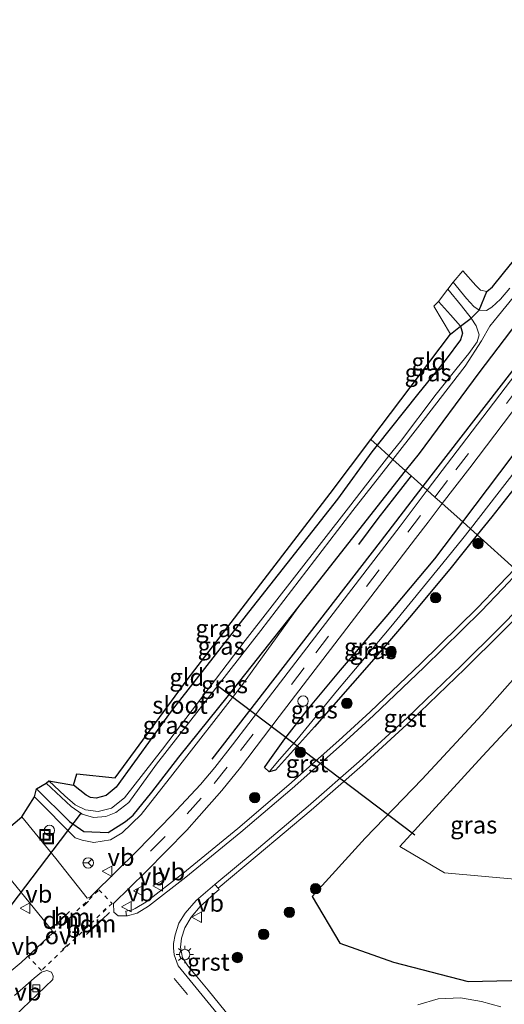
# Model space of a CAD drawing. Units: metres. Extents: x 39992 to 50000, y 412499 to 418750.
# Drawn here: x 41644 to 41713, y 412800 to 412942 of the extents above; entities that cross this region are included whole.
import ezdxf
from ezdxf.enums import TextEntityAlignment as Align

# ---------------------------------------------------------------- set-up
doc = ezdxf.new("R2010")
doc.units = ezdxf.units.M
for name, pattern in [('VW-1-3_STREEP', [4, 1, -3]), ('VW-3-9_STREEP', [12, 3, -9]), ('VW-6060_STREEP', [1.2, 0.6, -0.6])]:
    doc.linetypes.add(name, pattern=pattern)
doc.layers.get('0').update_dxf_attribs({"lineweight": 25})
for name, color, linetype, lineweight in [('B-ME-AL-OVERIG-S-B1', 7, 'Continuous', 18), ('B-ME-GR-BOOM-S-B1', 93, 'Continuous', 18), ('B-ME-GW-KRUINLIJN-L-B1', 93, 'Continuous', 18), ('B-ME-IE-GRASLAND-GV-B6', 93, 'Continuous', 18), ('B-ME-IE-GRONDWERKLIJN-GROND_INGERICHT-GV-B6', 253, 'Continuous', 18), ('B-ME-IE-HULPGEOMETRIE-L-B1', 53, 'Continuous', 18), ('B-ME-IE-INRICHTINGSELEMENT-S-B1', 253, 'Continuous', 18), ('B-ME-IE-MEUBILAIR_WEGMEUBILAIR-LICHTMAST-S-B1', 8, 'Continuous', 18), ('B-ME-OG-WATER-GV-B6', 153, 'Continuous', 18), ('B-ME-VH-VERH_SOORT-BITUMEN-GV-B6', 8, 'IE-TERREINAFSCHEIDING-NATUURLIJK-HOUTWAL', 18), ('B-ME-VH-VERH_SOORT-GV-B6', 8, 'Continuous', 18), ('B-ME-VV-KOLK-S-B1', 8, 'Continuous', 18), ('B-ME-VW-MARKERING-13STREEP-045-L-B1', 255, 'VW-1-3_STREEP', 18), ('B-ME-VW-MARKERING-39STREEP-015-L-B1', 255, 'VW-3-9_STREEP', 18), ('B-ME-VW-MARKERING-6060STRP10-GV-B6', 255, 'VW-6060_STREEP', 18), ('B-ME-VW-MARKERING-DRIEHOEK-L-B1', 7, 'VW-HAAIETAND70-R-B', 18), ('B-ME-VW-MEUBILAIR_WEGMEUBILAIR-RONA-S-B1', 8, 'Continuous', 18), ('B-ME-VW-MEUBILAIR_WEGMEUBILAIR-VERKEERSBORD-S-B1', 8, 'Continuous', 18)]:
    doc.layers.add(name, color=color, linetype=linetype, lineweight=lineweight)
for name, color, linetype in [('B-ME-GR-BOMENRIJ-L-B1', 10, 'Continuous'), ('B-ME-GW-INSTEEKWATERGANG-L-B1', 10, 'Continuous'), ('B-ME-IE-TERREINAFSCHEIDING-HAAGRASTER-L-B1', 10, 'Continuous'), ('B-ME-KG-KADASTRAAL-OPNAMEDTMGRENS-L-B1', 10, 'Continuous'), ('B-ME-KW-DUIKER-L-B1', 10, 'Continuous')]:
    doc.layers.add(name, color=color, linetype=linetype)
doc.styles.add('NLCS-ISO', font='NLCS-ISO.TTF')
doc.linetypes.add('IE-TERREINAFSCHEIDING-NATUURLIJK-HOUTWAL', pattern='A,7,-1.5,[67,NLCS.SHX,S=0.75,R=45,X=0,Y=0],-1.5,7,-1.5,[70,NLCS.SHX,S=0.75,R=0,X=0,Y=0],-1.5', length=20)
doc.linetypes.add('VW-HAAIETAND70-R-B', pattern='A,0,-0.5,[153,NLCS.SHX,S=1,R=180,X=-0.375,Y=0],-0.5', length=1)

# ---------------------------------------------------------------- blocks, each defined once
blk = doc.blocks.new('boom')
h = blk.add_hatch(color=256)
edge = h.paths.add_edge_path()
edge.add_arc((0, 0), 0.75, 0, 360)
blk.add_circle((0, 0), 0.75)
blk = doc.blocks.new('dtb')
blk.add_circle((0, 0), 0.75)
blk = doc.blocks.new('lantaarnpaal')
for p, q in [((-0.75, 0), (-1.25, 0)), ((-0.88, 0.88), (-0.53, 0.53)), ((0, 0.75), (0, 1.25)), ((0.53, 0.53), (0.88, 0.88)), ((0.75, 0), (1.25, 0)), ((-0.53, -0.53), (-0.88, -0.88)), ((0, -0.75), (0, -1.25)), ((0.53, -0.53), (0.88, -0.88))]:
    blk.add_line(p, q)
blk.add_circle((0, 0), 0.75)
blk = doc.blocks.new('kolk')
blk.add_lwpolyline([(-0.5, -0.5), (0.5, -0.5), (0.5, 0.5), (-0.5, 0.5)], close=True)
blk = doc.blocks.new('put')
for p, q in [((0.75, 0.75), (-0.75, 0.75)), ((-0.75, 0.75), (-0.75, -0.75)), ((0.75, -0.75), (0.75, 0.75)), ((-0.75, -0.75), (0.75, -0.75))]:
    blk.add_line(p, q)
blk.add_lwpolyline([(-0.625, 0.625), (0.625, 0.625), (0.625, -0.625), (-0.625, -0.625)], close=True)
blk = doc.blocks.new('verkeersbord')
for p, q in [((0, 0.75), (-0.75, -0.625)), ((0.75, -0.625), (0, 0.75)), ((-0.75, -0.625), (0.75, -0.625))]:
    blk.add_line(p, q)
blk = doc.blocks.new('wegwijzer')
for q in [(-0.53, -0.53), (0, 0.75), (0.53, -0.53)]:
    blk.add_line((0, 0), q)
blk.add_circle((0, 0), 0.75)

msp = doc.modelspace()

# ---------------------------------------------------------------- linework, layer by layer
at = {"layer": 'B-ME-GR-BOMENRIJ-L-B1'}
msp.add_polyline3d([(41700.004, 412876.05, -0.076), (41695.212, 412869.931, -0.059), (41692.412, 412866.196, 0.01)], dxfattribs=at)
at = {"layer": 'B-ME-GW-INSTEEKWATERGANG-L-B1'}
msp.add_line((41709.479, 412867.562, -0.207), (41705.54, 412862.642, -0.133), dxfattribs=at)
for points in [[(41699.196, 412876.774, -0.118), (41701.172, 412879.276, -0.116), (41709.774, 412890.893, -0.163), (41718.105, 412901.853, -0.255), (41725.228, 412911.25, -0.311), (41729.255, 412916.609, -0.368), (41732.227, 412920.306, -0.455), (41738.76, 412928.755, -0.481), (41744.445, 412935.917, -0.468), (41749.702, 412942.503, -0.437), (41755.281, 412949.421, -0.368), (41760.937, 412957.097, -0.381), (41766.708, 412965.372, -0.416), (41771.294, 412972.056, -0.42), (41776.146, 412979.491, -0.446), (41782.187, 412988.586, -0.485), (41786.63, 412996.35, -0.537), (41790.801, 413004.064, -0.563), (41795.139, 413012.224, -0.602), (41800.075, 413021.572, -0.416)], [(41707.391, 412869.433, -0.02), (41712.721, 412876.469, -0.02), (41722.988, 412890.1, -0.024), (41731.73, 412901.242, -0.024), (41739.543, 412910.944, -0.329), (41746.327, 412919.454, -0.389), (41754.322, 412930.382, -0.376), (41762.662, 412941.574, -0.363), (41770.47, 412951.748, -0.394)], [(41770.821, 412947.141, -0.342), (41762.992, 412936.408, -0.359), (41756.573, 412928.28, -0.346), (41751.088, 412921.454, -0.337), (41747.881, 412917.249, -0.337), (41745.809, 412913.799, -0.376), (41743.832, 412911.093, -0.359), (41742.426, 412909.211, -0.363), (41742.288, 412907.914, -0.372), (41742.844, 412906.933, -0.376), (41742.803, 412905.797, -0.376), (41741.994, 412904.194, -0.376), (41740.981, 412903.178, -0.372), (41739.643, 412902.983, -0.376), (41738.311, 412903.227, -0.35), (41737.035, 412902.533, -0.35), (41735.44, 412900.412, -0.35), (41732.126, 412895.963, -0.346), (41725.848, 412888.212, -0.285), (41720.001, 412880.885, -0.255), (41711.559, 412870.16, -0.246), (41709.479, 412867.562, -0.207)], [(41707.082, 412897.596, -0.511), (41707.372, 412896.574, -0.529), (41707.092, 412895.6, -0.533), (41705.006, 412892.847, -0.537), (41700.889, 412887.75, -0.516), (41695.081, 412880.46, -0.439)], [(41695.081, 412880.46, -0.439), (41694.335, 412879.524, -0.429), (41689.412, 412872.726, -0.416), (41676.588, 412856.432, -0.322), (41665.475, 412842.225, -0.233), (41660.231, 412834.922, -0.284), (41657.563, 412831.264, -0.565), (41656.144, 412830.071, -0.599), (41654.703, 412829.691, -0.603), (41653.908, 412829.806, -0.544), (41653.28, 412830.12, -0.561), (41651.438, 412831.57, -0.399)], [(41646.148, 412831.057, -0.429), (41650.902, 412826.362, -0.459), (41652.934, 412824.9, -0.531), (41656.453, 412824.757, -0.663), (41658.919, 412826.33, -0.689), (41660.038, 412827.28, -0.689), (41662.726, 412830.592, -0.646), (41666.615, 412835.615, -0.574), (41673.71, 412844.489, -0.484), (41683.714, 412857.095, -0.305), (41693.511, 412869.575, -0.124), (41699.196, 412876.774, -0.118)], [(41705.54, 412862.642, -0.133), (41699.738, 412855.69, -0.118), (41694.291, 412849.312, -0.114), (41686.086, 412839.955, -0.041), (41680.475, 412833.747, 0.069), (41679.574, 412833.488, 0.098), (41678.907, 412834.1, 0.128), (41679.697, 412835.206, 0.137), (41681.826, 412838.249, 0.111), (41685.056, 412842.356, 0.09), (41689.849, 412848.106, 0.081), (41696.394, 412855.793, -0.037), (41703.386, 412864.146, -0.02), (41707.391, 412869.433, -0.02)], [(41722.772, 412855.656, -0.073), (41718.644, 412851.254, -0.006), (41710.147, 412841.685, -0.079), (41701.575, 412832.43, -0.11), (41693.397, 412823.945, -0.116), (41685.757, 412815.564, -0.095), (41689.741, 412808.845, -0.203), (41697.468, 412806.14, -0.031), (41708.19, 412803.343, 0.105), (41718.508, 412803.599, -0.047), (41725.426, 412807.702, -0.13), (41734.451, 412816.979, -0.043), (41741.809, 412825.052, -0.04), (41748.42, 412832.681, -0.039)]]:
    msp.add_polyline3d(points, dxfattribs=at)
at = {"layer": 'B-ME-GW-KRUINLIJN-L-B1'}
msp.add_polyline3d([(41683.714, 412857.095, -0.305), (41675.652, 412845.898, 0.001), (41665.72, 412833.18, -0.054), (41661.177, 412827.371, -0.058), (41658.427, 412824.709, -0.067), (41656.762, 412823.697, 0.009), (41654.389, 412823.318, 0.035), (41652.681, 412823.648, 0.035), (41651.687, 412824.01, 0.069), (41645.844, 412829.918, 0.154)], dxfattribs=at)
at = {"layer": 'B-ME-IE-GRASLAND-GV-B6'}
for points in [[(41770.47, 412951.748, -0.394), (41762.662, 412941.574, -0.363), (41754.322, 412930.382, -0.376), (41746.327, 412919.454, -0.389), (41739.543, 412910.944, -0.329), (41731.73, 412901.242, -0.024), (41722.988, 412890.1, -0.024), (41712.721, 412876.469, -0.02), (41707.391, 412869.433, -0.02), (41704.456, 412872.062, 0.285), (41708.407, 412877.232, 0.27), (41714.429, 412885.133, 0.205), (41719.816, 412892.227, 0.188), (41727.793, 412902.562, 0.083), (41734.818, 412911.603, 0.014), (41741.101, 412919.99, 0.018), (41748.33, 412929.353, 0.005), (41754.24, 412936.976, -0.002), (41759.356, 412943.77, -0.016)], [(41749.702, 412942.503, -0.437), (41744.445, 412935.917, -0.468), (41738.76, 412928.755, -0.481), (41732.227, 412920.306, -0.455), (41729.255, 412916.609, -0.368), (41725.228, 412911.25, -0.311), (41718.105, 412901.853, -0.255), (41709.774, 412890.893, -0.163), (41701.172, 412879.276, -0.116), (41699.196, 412876.774, -0.118), (41697.358, 412878.42, -2.146), (41700.893, 412882.949, -2.146), (41707.742, 412891.814, -2.146), (41710.117, 412895.471, -2.146), (41711.303, 412897.586, -2.146), (41712.522, 412899.095, -2.146), (41714.645, 412901.683, -2.146), (41719.968, 412908.11, -2.146), (41725.496, 412915.582, -2.146), (41731.618, 412923.659, -2.146), (41738.32, 412932.206, -2.146), (41744.415, 412940.082, -2.146), (41750.152, 412947.291, -2.146)], [(41770.821, 412947.141, -0.342), (41762.992, 412936.408, -0.359), (41756.573, 412928.28, -0.346), (41751.088, 412921.454, -0.337), (41747.881, 412917.249, -0.337), (41745.809, 412913.799, -0.376), (41743.832, 412911.093, -0.359), (41742.426, 412909.211, -0.363), (41742.288, 412907.914, -0.372), (41742.844, 412906.933, -0.376), (41742.803, 412905.797, -0.376), (41741.994, 412904.194, -0.376), (41740.981, 412903.178, -0.372), (41739.643, 412902.983, -0.376), (41738.311, 412903.227, -0.35), (41737.035, 412902.533, -0.35), (41735.44, 412900.412, -0.35), (41732.126, 412895.963, -0.346), (41725.848, 412888.212, -0.285), (41720.001, 412880.885, -0.255), (41711.559, 412870.16, -0.246), (41709.479, 412867.562, -0.207)], [(41709.479, 412867.562, -0.207), (41708.51, 412868.431, -0.894), (41714.92, 412876.716, -1.103), (41721.128, 412884.841, -1.203), (41729.063, 412894.886, -1.307), (41735.434, 412903.013, -1.337), (41736.689, 412904.498, -1.437), (41737.484, 412905.176, -1.485), (41738.053, 412905.421, -1.703), (41738.987, 412905.637, -1.82), (41739.787, 412905.051, -1.82), (41741.129, 412906.811, -1.82), (41740.231, 412907.533, -1.82), (41740.253, 412908.147, -1.698), (41740.461, 412908.911, -1.468), (41740.817, 412909.674, -1.363), (41741.858, 412911.23, -1.342), (41746.192, 412917.129, -1.346), (41753.009, 412926.086, -1.294), (41760.45, 412935.982, -1.281), (41768.157, 412946.153, -1.272)], [(41714.192, 412903.057, -2.146), (41712.811, 412901.473, -2.146), (41711.593, 412900.293, -2.146), (41710.833, 412899.826, -2.146), (41709.737, 412899.904, -2.146), (41709.003, 412900.427, -2.146), (41707.96, 412901.559, -2.146), (41706.024, 412903.932, -2.146), (41707.424, 412905.557, -0.624), (41709.273, 412903.449, -0.624), (41709.961, 412902.751, -0.624), (41710.842, 412902.562, -0.624), (41711.685, 412903.251, -0.624), (41713.276, 412905.196, -0.611), (41715.933, 412908.5, -0.62)], [(41696.8, 412878.92, -2.146), (41695.081, 412880.46, -0.439), (41700.889, 412887.75, -0.516), (41705.006, 412892.847, -0.537), (41707.092, 412895.6, -0.533), (41707.372, 412896.574, -0.529), (41707.082, 412897.596, -0.511), (41705.641, 412899.204, -0.546), (41703.904, 412901.117, -0.572), (41705.238, 412902.885, -2.146), (41707.227, 412900.501, -2.146), (41708.622, 412898.711, -2.146), (41709.343, 412897.623, -2.146), (41709.757, 412896.34, -2.146), (41709.469, 412895.338, -2.146), (41708.293, 412893.668, -2.146), (41706.616, 412891.59, -2.146), (41703.574, 412887.804, -2.146), (41698.438, 412881.01, -2.146), (41696.8, 412878.92, -2.146)], [(41716.578, 412892.729, 0.179), (41707.999, 412881.475, 0.21), (41702.306, 412873.988, 0.251), (41700.395, 412875.7, 0.128), (41700.004, 412876.05, -0.076), (41699.196, 412876.774, -0.118), (41701.172, 412879.276, -0.116), (41709.774, 412890.893, -0.163), (41718.105, 412901.853, -0.255)], [(41714.92, 412876.716, -1.103), (41708.51, 412868.431, -0.894), (41707.391, 412869.433, -0.02), (41712.721, 412876.469, -0.02), (41722.988, 412890.1, -0.024)], [(41647.898, 412832.2, -1.66), (41651.438, 412831.57, -0.399), (41653.28, 412830.12, -0.561), (41653.908, 412829.806, -0.544), (41654.703, 412829.691, -0.603), (41656.144, 412830.071, -0.599), (41657.563, 412831.264, -0.565), (41660.231, 412834.922, -0.284), (41665.475, 412842.225, -0.233), (41676.588, 412856.432, -0.322), (41689.412, 412872.726, -0.416), (41694.335, 412879.524, -0.429), (41695.081, 412880.46, -0.439), (41696.8, 412878.92, -2.146), (41693.776, 412875.062, -2.146), (41690.99, 412871.463, -2.146), (41676.105, 412852.383, -2.022), (41664.23, 412836.761, -1.851), (41658.804, 412829.757, -1.864), (41656.92, 412828.255, -1.843), (41655.019, 412827.783, -1.783), (41653.184, 412828.022, -1.758), (41651.691, 412828.758, -1.677), (41650.232, 412830.019, -1.664), (41647.898, 412832.2, -1.66)], [(41714.909, 412862.699, 0.154), (41709.479, 412867.562, -0.207), (41711.559, 412870.16, -0.246), (41720.001, 412880.885, -0.255)], [(41699.196, 412876.774, -0.118), (41693.511, 412869.575, -0.124), (41683.714, 412857.095, -0.305), (41673.71, 412844.489, -0.484), (41666.615, 412835.615, -0.574), (41662.726, 412830.592, -0.646), (41660.038, 412827.28, -0.689), (41658.919, 412826.33, -0.689), (41656.453, 412824.757, -0.663), (41652.934, 412824.9, -0.531), (41650.902, 412826.362, -0.459), (41646.148, 412831.057, -0.429), (41647.544, 412831.847, -1.66), (41651.096, 412828.51, -1.66), (41652.708, 412827.428, -1.741), (41654.305, 412826.928, -1.792), (41656.087, 412827.092, -1.856), (41657.549, 412827.64, -1.881), (41659.418, 412829.082, -1.907), (41663.363, 412834.607, -1.907), (41678.398, 412853.816, -1.907), (41691.611, 412871.059, -2.146), (41697.358, 412878.42, -2.146), (41699.196, 412876.774, -0.118)], [(41700.395, 412875.7, 0.128), (41702.306, 412873.988, 0.251), (41698.385, 412868.831, 0.279), (41687.206, 412854.217, 0.277), (41679.011, 412843.502, 0.307), (41674.311, 412837.372, 0.32), (41671.781, 412834.129, 0.277), (41669.691, 412831.656, 0.252), (41665.538, 412827.219, 0.161), (41660.674, 412822.198, 0.192), (41654.278, 412815.9, 0.237), (41653.85, 412815.478, 0.24), (41653.433, 412815.326, 0.24), (41648.931, 412821.024, 0.255), (41644.015, 412827.007, 0.302), (41645.844, 412829.918, 0.154), (41651.687, 412824.01, 0.069), (41652.681, 412823.648, 0.035), (41654.389, 412823.318, 0.035), (41656.762, 412823.697, 0.009), (41658.427, 412824.709, -0.067), (41661.177, 412827.371, -0.058), (41665.72, 412833.18, -0.054), (41675.652, 412845.898, 0.001), (41683.714, 412857.095, -0.305), (41693.511, 412869.575, -0.124), (41699.196, 412876.774, -0.118), (41700.004, 412876.05, -0.076), (41700.395, 412875.7, 0.128)], [(41707.391, 412869.433, -0.02), (41703.386, 412864.146, -0.02), (41696.394, 412855.793, -0.037), (41689.849, 412848.106, 0.081), (41685.056, 412842.356, 0.09), (41681.826, 412838.249, 0.111), (41679.697, 412835.206, 0.137), (41678.907, 412834.1, 0.128), (41679.574, 412833.488, 0.098), (41680.475, 412833.747, 0.069), (41686.086, 412839.955, -0.041), (41694.291, 412849.312, -0.114), (41699.738, 412855.69, -0.118), (41705.54, 412862.642, -0.133), (41709.479, 412867.562, -0.207), (41714.909, 412862.699, 0.154), (41712.655, 412860.328, 0.16), (41709.543, 412857.097, 0.165), (41701.383, 412849.052, 0.163), (41694.076, 412842.104, 0.196), (41689.584, 412837.988, 0.198), (41682.42, 412831.618, 0.192), (41675.065, 412825.359, 0.183), (41667.163, 412818.873, 0.146), (41661.831, 412814.747, 0.157), (41660.331, 412813.832, 0.167), (41659.929, 412813.643, 0.151), (41658.958, 412813.476, 0.156), (41659.092, 412812.778, 0.188), (41657.855, 412812.774, 0.212), (41657.237, 412813.298, 0.226), (41657.215, 412814.564, 0.216), (41661.877, 412819.152, 0.19), (41667.724, 412825.094, 0.173), (41669.514, 412827.136, 0.188), (41672.78, 412830.831, 0.214), (41675.461, 412834.115, 0.269), (41681.033, 412841.448, 0.252), (41690.722, 412854.129, 0.239), (41700.626, 412867.041, 0.318), (41702.434, 412869.415, 0.292), (41704.456, 412872.062, 0.285), (41707.391, 412869.433, -0.02)], [(41708.51, 412868.431, -0.894), (41707.429, 412867.034, -0.859), (41704.538, 412863.477, -0.842), (41697.048, 412854.343, -0.787), (41693.282, 412849.829, -0.586), (41689.381, 412845.251, -0.42), (41683.538, 412838.104, -0.258), (41681.05, 412835.276, -0.207), (41679.574, 412833.488, 0.098), (41678.907, 412834.1, 0.128), (41679.697, 412835.206, 0.137), (41681.826, 412838.249, 0.111), (41685.056, 412842.356, 0.09), (41689.849, 412848.106, 0.081), (41696.394, 412855.793, -0.037), (41703.386, 412864.146, -0.02), (41707.391, 412869.433, -0.02), (41708.51, 412868.431, -0.894)], [(41709.479, 412867.562, -0.207), (41705.54, 412862.642, -0.133), (41699.738, 412855.69, -0.118), (41694.291, 412849.312, -0.114), (41686.086, 412839.955, -0.041), (41680.475, 412833.747, 0.069), (41679.574, 412833.488, 0.098), (41681.05, 412835.276, -0.207), (41683.538, 412838.104, -0.258), (41689.381, 412845.251, -0.42), (41693.282, 412849.829, -0.586), (41697.048, 412854.343, -0.787), (41704.538, 412863.477, -0.842), (41707.429, 412867.034, -0.859), (41708.51, 412868.431, -0.894), (41709.479, 412867.562, -0.207)], [(41674.054, 412798.052, 0.265), (41672.416, 412800.095, 0.265), (41670.803, 412802.095, 0.276), (41669.135, 412804.098, 0.284), (41667.864, 412805.59, 0.32), (41667.144, 412806.756, 0.31), (41666.823, 412808.275, 0.309), (41666.985, 412809.589, 0.281), (41667.447, 412811.076, 0.265), (41668.371, 412812.616, 0.248), (41669.681, 412814.12, 0.218), (41670.552, 412814.927, 0.21), (41671.439, 412815.736, 0.244), (41672.398, 412816.553, 0.273), (41672.236, 412816.748, 0.244), (41677.862, 412821.471, 0.257), (41685.622, 412828.003, 0.277), (41692.975, 412834.444, 0.27), (41699.92, 412840.813, 0.252), (41707.703, 412848.285, 0.255), (41713.08, 412853.605, 0.246), (41716.156, 412856.73, 0.232), (41718.648, 412859.35, 0.225), (41722.772, 412855.656, -0.073)], [(41646.148, 412831.057, -0.429), (41650.902, 412826.362, -0.459), (41652.934, 412824.9, -0.531), (41656.453, 412824.757, -0.663), (41658.919, 412826.33, -0.689), (41660.038, 412827.28, -0.689), (41662.726, 412830.592, -0.646), (41666.615, 412835.615, -0.574), (41673.71, 412844.489, -0.484), (41683.714, 412857.095, -0.305), (41675.652, 412845.898, 0.001), (41665.72, 412833.18, -0.054), (41661.177, 412827.371, -0.058), (41658.427, 412824.709, -0.067), (41656.762, 412823.697, 0.009), (41654.389, 412823.318, 0.035), (41652.681, 412823.648, 0.035), (41651.687, 412824.01, 0.069), (41645.844, 412829.918, 0.154), (41646.148, 412831.057, -0.429)], [(41722.772, 412855.656, -0.073), (41718.644, 412851.254, -0.006), (41710.147, 412841.685, -0.079), (41701.575, 412832.43, -0.11), (41693.397, 412823.945, -0.116), (41685.757, 412815.564, -0.095), (41689.741, 412808.845, -0.203), (41697.468, 412806.14, -0.031), (41708.19, 412803.343, 0.105), (41718.508, 412803.599, -0.047), (41725.426, 412807.702, -0.13), (41734.451, 412816.979, -0.043), (41741.809, 412825.052, -0.04), (41748.42, 412832.681, -0.039), (41751.132, 412830.252, 0.274), (41743.109, 412820.876, 0.297), (41735.049, 412812.007, 0.319), (41729.301, 412806.553, 0.343), (41725.694, 412803.081, 0.347), (41722.629, 412800.119, 0.353), (41720.47, 412798.055, 0.368)], [(41718.508, 412803.599, -0.047), (41708.19, 412803.343, 0.105), (41697.468, 412806.14, -0.031), (41689.741, 412808.845, -0.203), (41685.757, 412815.564, -0.095), (41693.397, 412823.945, -0.116), (41701.575, 412832.43, -0.11), (41710.147, 412841.685, -0.079), (41718.644, 412851.254, -0.006)], [(41718.632, 412844.738, -2.053), (41710.259, 412835.737, -2.025), (41698.348, 412822.751, -2.043), (41704.791, 412818.961, -2.05), (41715.946, 412817.94, -2.004)], [(41642.548, 412817.85, 0.296), (41648.356, 412810.744, 0.285), (41648.524, 412810.411, 0.282), (41643.908, 412806.076, 0.243)], [(41643.908, 412806.076, 0.243), (41638.933, 412801.962, 0.337)], [(41642.95, 412801.335, 0.324), (41645.787, 412803.82, 0.232), (41646.836, 412804.702, 0.254), (41647.639, 412804.928, 0.249), (41648.292, 412804.691, 0.249), (41648.534, 412804.109, 0.243), (41648.49, 412803.617, 0.23)], [(41648.49, 412803.617, 0.23), (41638.499, 412794.117, 0.257)], [(41712.865, 412799.684, 0.252), (41710.099, 412800.448, 0.197), (41707.101, 412800.993, 0.167), (41703.852, 412800.834, 0.156), (41700.943, 412799.982, 0.151)]]:
    msp.add_polyline3d(points, dxfattribs=at)
at = {"layer": 'B-ME-IE-GRONDWERKLIJN-GROND_INGERICHT-GV-B6'}
for points in [[(41695.081, 412880.46, -0.439), (41694.18, 412881.266, -0.429), (41705.624, 412896.422, -0.429), (41703.237, 412900.447, -0.429), (41703.904, 412901.117, -0.572), (41705.641, 412899.204, -0.546), (41707.082, 412897.596, -0.511), (41707.372, 412896.574, -0.529), (41707.092, 412895.6, -0.533), (41705.006, 412892.847, -0.537), (41700.889, 412887.75, -0.516), (41695.081, 412880.46, -0.439)], [(41651.438, 412831.57, -0.399), (41651.954, 412833.212, -0.309), (41657.423, 412832.627, -0.382), (41667.772, 412846.737, -0.275), (41688.337, 412873.528, -0.429), (41694.18, 412881.266, -0.429), (41695.081, 412880.46, -0.439), (41694.335, 412879.524, -0.429), (41689.412, 412872.726, -0.416), (41676.588, 412856.432, -0.322), (41665.475, 412842.225, -0.233), (41660.231, 412834.922, -0.284), (41657.563, 412831.264, -0.565), (41656.144, 412830.071, -0.599), (41654.703, 412829.691, -0.603), (41653.908, 412829.806, -0.544), (41653.28, 412830.12, -0.561), (41651.438, 412831.57, -0.399)]]:
    msp.add_polyline3d(points, dxfattribs=at)
at = {"layer": 'B-ME-IE-HULPGEOMETRIE-L-B1'}
msp.add_line((41679.574, 412833.488, 0.098), (41681.05, 412835.276, -0.207), dxfattribs=at)
msp.add_polyline3d([(41714.909, 412862.699, 0.154), (41709.479, 412867.562, -0.207), (41708.51, 412868.431, -0.894), (41707.391, 412869.433, -0.02), (41704.456, 412872.062, 0.285), (41703.396, 412873.011, 0.306), (41702.306, 412873.988, 0.251), (41700.395, 412875.7, 0.128), (41700.004, 412876.05, -0.076), (41699.196, 412876.774, -0.118), (41697.358, 412878.42, -2.146), (41696.8, 412878.92, -2.146), (41695.081, 412880.46, -0.439), (41694.18, 412881.266, -0.429)], dxfattribs=at)
at = {"layer": 'B-ME-IE-TERREINAFSCHEIDING-HAAGRASTER-L-B1'}
for points in [[(41731.9344, 412914.0786, -0.1799), (41714.4041, 412891.0217, -0.0025), (41701.6736, 412874.5545, 0.0994)], [(41701.6736, 412874.5545, 0.0994), (41695.5079, 412866.579, 0.1487), (41671.3556, 412835.3059, 0.0296)]]:
    msp.add_polyline3d(points, dxfattribs=at)
at = {"layer": 'B-ME-KG-KADASTRAAL-OPNAMEDTMGRENS-L-B1'}
msp.add_polyline3d([(41637.927, 412821.89, 0.257), (41644.015, 412827.007, 0.302), (41645.844, 412829.918, 0.154), (41646.148, 412831.057, -0.429), (41647.544, 412831.847, -1.66), (41647.898, 412832.2, -1.66), (41651.438, 412831.57, -0.399), (41651.954, 412833.212, -0.309), (41657.423, 412832.627, -0.382), (41667.772, 412846.737, -0.275), (41688.337, 412873.528, -0.429), (41694.18, 412881.266, -0.429), (41705.6241, 412896.422, -0.429), (41707.082, 412897.596, -0.511), (41708.6221, 412898.711, -2.146), (41709.737, 412899.904, -2.146), (41710.842, 412902.562, -0.624), (41711.685, 412903.251, -0.624), (41713.276, 412905.196, -0.611), (41715.933, 412908.5, -0.62)], dxfattribs=at)
msp.add_polyline3d([(41637.927, 412821.89, 0.257), (41644.015, 412827.007, 0.302), (41645.844, 412829.918, 0.154), (41646.148, 412831.057, -0.429), (41647.544, 412831.847, -1.66), (41647.898, 412832.2, -1.66), (41651.438, 412831.57, -0.399), (41651.954, 412833.212, -0.309), (41657.423, 412832.627, -0.382), (41667.772, 412846.737, -0.275), (41688.337, 412873.528, -0.429), (41694.18, 412881.266, -0.429), (41705.6241, 412896.422, -0.429), (41707.082, 412897.596, -0.511), (41708.6221, 412898.711, -2.146), (41709.737, 412899.904, -2.146), (41710.842, 412902.562, -0.624), (41711.685, 412903.251, -0.624), (41713.276, 412905.196, -0.611), (41715.933, 412908.5, -0.62)], dxfattribs=at)
at = {"layer": 'B-ME-KW-DUIKER-L-B1'}
for p, q in [((41671.966, 412846.049, -2.236), (41700.522, 412824.416, -2.247)), ((41639.76, 412810.675, -1.1), (41652.599, 412827.595, -1.13))]:
    msp.add_line(p, q, dxfattribs=at)
at = {"layer": 'B-ME-OG-WATER-GV-B6'}
for points in [[(41714.645, 412901.683, -2.146), (41712.522, 412899.095, -2.146), (41711.303, 412897.586, -2.146), (41710.117, 412895.471, -2.146), (41707.742, 412891.814, -2.146), (41700.893, 412882.949, -2.146), (41697.358, 412878.42, -2.146), (41696.8, 412878.92, -2.146), (41698.438, 412881.01, -2.146), (41703.574, 412887.804, -2.146), (41706.616, 412891.59, -2.146), (41708.293, 412893.668, -2.146), (41709.469, 412895.338, -2.146), (41709.757, 412896.34, -2.146), (41709.343, 412897.623, -2.146), (41708.622, 412898.711, -2.146), (41707.227, 412900.501, -2.146), (41705.238, 412902.885, -2.146), (41706.024, 412903.932, -2.146), (41707.96, 412901.559, -2.146), (41709.003, 412900.427, -2.146), (41709.737, 412899.904, -2.146), (41710.833, 412899.826, -2.146), (41711.593, 412900.293, -2.146), (41712.811, 412901.473, -2.146), (41714.192, 412903.057, -2.146)], [(41697.358, 412878.42, -2.146), (41691.611, 412871.059, -2.146), (41678.398, 412853.816, -1.907), (41663.363, 412834.607, -1.907), (41659.418, 412829.082, -1.907), (41657.549, 412827.64, -1.881), (41656.087, 412827.092, -1.856), (41654.305, 412826.928, -1.792), (41652.708, 412827.428, -1.741), (41651.096, 412828.51, -1.66), (41647.544, 412831.847, -1.66), (41647.898, 412832.2, -1.66), (41650.232, 412830.019, -1.664), (41651.691, 412828.758, -1.677), (41653.184, 412828.022, -1.758), (41655.019, 412827.783, -1.783), (41656.92, 412828.255, -1.843), (41658.804, 412829.757, -1.864), (41664.23, 412836.761, -1.851), (41676.105, 412852.383, -2.022), (41690.99, 412871.463, -2.146), (41693.776, 412875.062, -2.146), (41696.8, 412878.92, -2.146), (41697.358, 412878.42, -2.146)], [(41727.783, 412851.167, -2.035), (41724.107, 412847.31, -2.032), (41721.078, 412843.868, -2.043), (41729.393, 412835.35, -2.016), (41727.705, 412830.709, -2.047), (41715.946, 412817.94, -2.004), (41704.791, 412818.961, -2.05), (41698.348, 412822.751, -2.043), (41710.259, 412835.737, -2.025), (41718.632, 412844.738, -2.053), (41725.933, 412852.824, -2.057), (41727.783, 412851.167, -2.035)]]:
    msp.add_polyline3d(points, dxfattribs=at)
at = {"layer": 'B-ME-VH-VERH_SOORT-BITUMEN-GV-B6'}
for points in [[(41759.356, 412943.77, -0.016), (41754.24, 412936.976, -0.002), (41748.33, 412929.353, 0.005), (41741.101, 412919.99, 0.018), (41734.818, 412911.603, 0.014), (41727.793, 412902.562, 0.083), (41719.816, 412892.227, 0.188), (41714.429, 412885.133, 0.205), (41708.407, 412877.232, 0.27), (41704.456, 412872.062, 0.285), (41703.396, 412873.011, 0.306), (41702.306, 412873.988, 0.251), (41707.999, 412881.475, 0.21), (41716.578, 412892.729, 0.179), (41725.216, 412904.106, 0.036), (41733.175, 412914.472, -0.011), (41734.739, 412916.467, -0.007), (41736.638, 412919.074, 0.036), (41744.182, 412928.886, 0.049), (41752.151, 412939.188, -0.007), (41758.578, 412947.583, -0.142)], [(41637.927, 412821.89, 0.257), (41644.015, 412827.007, 0.302), (41648.931, 412821.024, 0.255), (41653.433, 412815.326, 0.24), (41653.85, 412815.478, 0.24), (41654.278, 412815.9, 0.237), (41660.674, 412822.198, 0.192), (41665.538, 412827.219, 0.161), (41669.691, 412831.656, 0.252), (41671.781, 412834.129, 0.277), (41674.311, 412837.372, 0.32), (41679.011, 412843.502, 0.307), (41687.206, 412854.217, 0.277), (41698.385, 412868.831, 0.279), (41702.306, 412873.988, 0.251), (41703.396, 412873.011, 0.306), (41704.456, 412872.062, 0.285)], [(41704.456, 412872.062, 0.285), (41702.434, 412869.415, 0.292), (41700.626, 412867.041, 0.318), (41690.722, 412854.129, 0.239), (41681.033, 412841.448, 0.252), (41675.461, 412834.115, 0.269), (41672.78, 412830.831, 0.214), (41669.514, 412827.136, 0.188), (41667.724, 412825.094, 0.173), (41661.877, 412819.152, 0.19), (41657.215, 412814.564, 0.216), (41657.237, 412813.298, 0.226), (41657.855, 412812.774, 0.212), (41659.092, 412812.778, 0.188), (41659.222, 412812.778, 0.185), (41660.616, 412813.186, 0.167), (41662.229, 412814.17, 0.157), (41667.599, 412818.326, 0.146), (41675.514, 412824.822, 0.183), (41682.879, 412831.09, 0.192), (41690.053, 412837.468, 0.198), (41694.554, 412841.592, 0.196), (41701.87, 412848.549, 0.163), (41710.041, 412856.605, 0.165), (41713.161, 412859.844, 0.16), (41715.431, 412862.231, 0.154)], [(41715.653, 412857.217, 0.232), (41712.584, 412854.099, 0.246), (41707.214, 412848.786, 0.255), (41699.441, 412841.323, 0.252), (41692.508, 412834.965, 0.27), (41685.166, 412828.534, 0.277), (41677.412, 412822.007, 0.257), (41671.788, 412817.286, 0.224), (41669.063, 412814.999, 0.238), (41667.511, 412813.179, 0.255), (41666.602, 412811.724, 0.262), (41666.052, 412810.041, 0.285), (41665.816, 412808.79, 0.31), (41665.85, 412808.206, 0.313), (41665.909, 412807.176, 0.318), (41666.508, 412805.59, 0.324), (41673.814, 412796.608, 0.267)], [(41638.933, 412801.962, 0.337), (41643.908, 412806.076, 0.243), (41648.524, 412810.411, 0.282), (41648.356, 412810.744, 0.285), (41642.548, 412817.85, 0.296)], [(41638.499, 412794.117, 0.257), (41648.49, 412803.617, 0.23), (41648.534, 412804.109, 0.243), (41648.292, 412804.691, 0.249), (41647.639, 412804.928, 0.249), (41646.836, 412804.702, 0.254), (41645.787, 412803.82, 0.232), (41642.95, 412801.335, 0.324)], [(41700.943, 412799.982, 0.151), (41703.852, 412800.834, 0.156), (41707.101, 412800.993, 0.167), (41710.099, 412800.448, 0.197), (41712.865, 412799.684, 0.252)]]:
    msp.add_polyline3d(points, dxfattribs=at)
at = {"layer": 'B-ME-VH-VERH_SOORT-GV-B6'}
for points in [[(41715.431, 412862.231, 0.154), (41713.161, 412859.844, 0.16), (41710.041, 412856.605, 0.165), (41701.87, 412848.549, 0.163), (41694.554, 412841.592, 0.196), (41690.053, 412837.468, 0.198), (41682.879, 412831.09, 0.192), (41675.514, 412824.822, 0.183), (41667.599, 412818.326, 0.146), (41662.229, 412814.17, 0.157), (41660.616, 412813.186, 0.167), (41659.222, 412812.778, 0.185), (41659.092, 412812.778, 0.188), (41658.958, 412813.476, 0.156), (41659.929, 412813.643, 0.151), (41660.331, 412813.832, 0.167), (41661.831, 412814.747, 0.157), (41667.163, 412818.873, 0.146), (41675.065, 412825.359, 0.183), (41682.42, 412831.618, 0.192), (41689.584, 412837.988, 0.198), (41694.076, 412842.104, 0.196), (41701.383, 412849.052, 0.163), (41709.543, 412857.097, 0.165), (41712.655, 412860.328, 0.16), (41714.909, 412862.699, 0.154)], [(41718.648, 412859.35, 0.225), (41716.156, 412856.73, 0.232), (41713.08, 412853.605, 0.246), (41707.703, 412848.285, 0.255), (41699.92, 412840.813, 0.252), (41692.975, 412834.444, 0.27), (41685.622, 412828.003, 0.277), (41677.862, 412821.471, 0.257), (41672.236, 412816.748, 0.244), (41671.788, 412817.286, 0.224), (41677.412, 412822.007, 0.257), (41685.166, 412828.534, 0.277), (41692.508, 412834.965, 0.27), (41699.441, 412841.323, 0.252), (41707.214, 412848.786, 0.255), (41712.584, 412854.099, 0.246), (41715.653, 412857.217, 0.232), (41718.126, 412859.817, 0.225), (41718.648, 412859.35, 0.225)], [(41673.814, 412796.608, 0.267), (41666.508, 412805.59, 0.324), (41665.909, 412807.176, 0.318), (41665.85, 412808.206, 0.313), (41665.816, 412808.79, 0.31), (41666.052, 412810.041, 0.285), (41666.602, 412811.724, 0.262), (41667.511, 412813.179, 0.255), (41669.063, 412814.999, 0.238), (41671.788, 412817.286, 0.224), (41672.236, 412816.748, 0.244)], [(41672.236, 412816.748, 0.244), (41672.398, 412816.553, 0.273), (41671.439, 412815.736, 0.244), (41670.552, 412814.927, 0.21), (41669.681, 412814.12, 0.218), (41668.371, 412812.616, 0.248), (41667.447, 412811.076, 0.265), (41666.985, 412809.589, 0.281), (41666.823, 412808.275, 0.309), (41667.144, 412806.756, 0.31), (41667.864, 412805.59, 0.32), (41669.135, 412804.098, 0.284), (41670.803, 412802.095, 0.276), (41672.416, 412800.095, 0.265), (41674.054, 412798.052, 0.265)]]:
    msp.add_polyline3d(points, dxfattribs=at)
at = {"layer": 'B-ME-VW-MARKERING-13STREEP-045-L-B1'}
for p, q in [((41653.606, 412814.88, 0.239), (41648.888, 412810.402, 0.278)), ((41649.894, 412807.947, 0.264), (41656.09, 412813.824, 0.23))]:
    msp.add_line(p, q, dxfattribs=at)
at = {"layer": 'B-ME-VW-MARKERING-39STREEP-015-L-B1'}
msp.add_line((41665.925, 412803.774, 0.378), (41673.605, 412794.508, 0.315), dxfattribs=at)
for points in [[(41703.396, 412873.011, 0.306), (41706.389, 412876.909, 0.283), (41715.424, 412888.741, 0.249), (41722.73, 412898.253, 0.197), (41731.909, 412910.204, 0.179), (41741.079, 412922.213, 0.118), (41750.09, 412933.982, 0.053), (41760.956, 412948.269, 0.049), (41768.21, 412957.874, 0.049), (41771.776, 412962.834, 0.014), (41775.105, 412967.633, 0.053), (41778.393, 412972.537, 0.044), (41781.741, 412977.672, 0.014), (41786.333, 412985.267, -0.033), (41790.792, 412993.012, -0.072), (41793.875, 412998.56, -0.068), (41796.643, 413003.82, -0.042), (41800.781, 413011.583, -0.046), (41803.428, 413017.086, -0.063)], [(41662.534, 412822.069, 0.23), (41667.805, 412827.459, 0.286), (41671.67, 412831.816, 0.265), (41675.465, 412836.547, 0.316), (41686.287, 412850.628, 0.299), (41699.515, 412867.956, 0.336), (41703.396, 412873.011, 0.306)]]:
    msp.add_polyline3d(points, dxfattribs=at)
at = {"layer": 'B-ME-VW-MARKERING-6060STRP10-GV-B6'}
msp.add_polyline3d([(41644.99, 412806.887, 0.25), (41655.098, 412816.5, 0.231), (41657.001, 412814.568, 0.216), (41646.842, 412804.915, 0.254), (41644.99, 412806.887, 0.25)], dxfattribs=at)
at = {"layer": 'B-ME-VW-MARKERING-DRIEHOEK-L-B1'}
for p, q in [((41648.334, 412810.966, 0.283), (41650.901, 412813.397, 0.303)), ((41656.641, 412813.249, 0.231), (41653.309, 412810.079, 0.306))]:
    msp.add_line(p, q, dxfattribs=at)

# ---------------------------------------------------------------- block references
at = {"layer": 'B-ME-AL-OVERIG-S-B1', "rotation": 90}
for p in [(41684.445, 412843.67, 0.153), (41647.987, 412825.061, 0.17)]:
    msp.add_blockref('dtb', p, dxfattribs=at)
at = {"layer": 'B-ME-GR-BOOM-S-B1', "rotation": 90}
for p in [(41709.607, 412866.332, -0.254), (41703.492, 412858.532, -0.126), (41697.093, 412850.743, -0.064), (41690.742, 412843.346, 0.077), (41684.042, 412836.298, 0.068), (41677.5, 412829.783, 0.127), (41686.252, 412816.676, -0.104), (41682.483, 412813.302, 0.02), (41678.773, 412810.121, 0.043), (41675.016, 412806.792, 0.177)]:
    msp.add_blockref('boom', p, dxfattribs=at)
at = {"layer": 'B-ME-IE-INRICHTINGSELEMENT-S-B1', "rotation": 90}
for p in [(41647.342, 412824.433, 0.177), (41647.827, 412823.897, 0.182)]:
    msp.add_blockref('put', p, dxfattribs=at)
at = {"layer": 'B-ME-IE-MEUBILAIR_WEGMEUBILAIR-LICHTMAST-S-B1', "rotation": 90}
msp.add_blockref('lantaarnpaal', (41667.448, 412807.218, 0.331), dxfattribs=at)
at = {"layer": 'B-ME-VV-KOLK-S-B1', "rotation": 90}
msp.add_blockref('kolk', (41646.094, 412802.376, 0.126), dxfattribs=at)
at = {"layer": 'B-ME-VW-MEUBILAIR_WEGMEUBILAIR-RONA-S-B1', "rotation": 90}
msp.add_blockref('wegwijzer', (41653.566, 412820.388, 0.138), dxfattribs=at)
at = {"layer": 'B-ME-VW-MEUBILAIR_WEGMEUBILAIR-VERKEERSBORD-S-B1', "rotation": 90}
for p in [(41656.3459, 412819.19, 0.43), (41663.625, 412817.101, 0.348), (41660.849, 412816.4, 0.503), (41644.532, 412813.89, 0.243), (41659.122, 412814.087, 0.911), (41669.208, 412812.592, 0.172)]:
    msp.add_blockref('verkeersbord', p, dxfattribs=at)

# ---------------------------------------------------------------- texts
at = {"layer": 'B-ME-IE-GRASLAND-GV-B6', "ltscale": 0.2, "style": 'NLCS-ISO'}
for p in [(41702.419, 412890.9025), (41672.349, 412854.1215), (41672.672, 412851.5885), (41693.7085, 412851.4605), (41694.5265, 412850.9595), (41673.1605, 412846.05), (41686.062, 412842.418), (41664.779, 412840.2065), (41708.9775, 412825.8655)]:
    msp.add_text('gras', height=2.5, dxfattribs=at).set_placement(p, align=Align.MIDDLE_CENTER)
at = {"layer": 'B-ME-IE-GRONDWERKLIJN-GROND_INGERICHT-GV-B6', "ltscale": 0.2, "style": 'NLCS-ISO'}
for p in [(41702.5157, 412892.4786), (41667.7368, 412847.0973)]:
    msp.add_text('gld', height=2.5, dxfattribs=at).set_placement(p, align=Align.MIDDLE_CENTER)
at = {"layer": 'B-ME-OG-WATER-GV-B6', "ltscale": 0.2, "style": 'NLCS-ISO'}
msp.add_text('sloot', height=2.5, dxfattribs=at).set_placement((41666.7685, 412843.093), align=Align.MIDDLE_CENTER)
at = {"layer": 'B-ME-VH-VERH_SOORT-GV-B6', "ltscale": 0.2, "style": 'NLCS-ISO'}
for p in [(41699.0917, 412841.2017), (41685.02, 412834.6847), (41670.8444, 412806.1544)]:
    msp.add_text('grst', height=2.5, dxfattribs=at).set_placement(p, align=Align.MIDDLE_CENTER)
at = {"layer": 'B-ME-VW-MARKERING-13STREEP-045-L-B1', "ltscale": 0.2, "style": 'NLCS-ISO'}
for p in [(41651.247, 412812.641), (41652.992, 412810.8855)]:
    msp.add_text('bm', height=2.5, dxfattribs=at).set_placement(p, align=Align.MIDDLE_CENTER)
at = {"layer": 'B-ME-VW-MARKERING-6060STRP10-GV-B6', "ltscale": 0.2, "style": 'NLCS-ISO'}
msp.add_text('ovf', height=2.5, dxfattribs=at).set_placement((41649.7842, 412809.9514), align=Align.MIDDLE_CENTER)
at = {"layer": 'B-ME-VW-MARKERING-DRIEHOEK-L-B1', "ltscale": 0.2, "style": 'NLCS-ISO'}
for p in [(41649.6175, 412812.1815), (41654.975, 412811.664)]:
    msp.add_text('dm', height=2.5, dxfattribs=at).set_placement(p, align=Align.MIDDLE_CENTER)
at = {"layer": 'B-ME-VW-MEUBILAIR_WEGMEUBILAIR-VERKEERSBORD-S-B1', "ltscale": 0.2, "style": 'NLCS-ISO'}
for p in [(41656.3459, 412819.19, 0.43), (41660.849, 412816.4, 0.503), (41663.625, 412817.101, 0.348), (41644.532, 412813.89, 0.243), (41659.122, 412814.087, 0.911), (41669.208, 412812.592, 0.172), (41642.565, 412806.381, 0.674), (41642.974, 412799.825, 0.295)]:
    msp.add_text('vb', height=2.5, dxfattribs=at).set_placement(p, align=Align.BOTTOM_LEFT)

doc.saveas('drawing.dxf')
